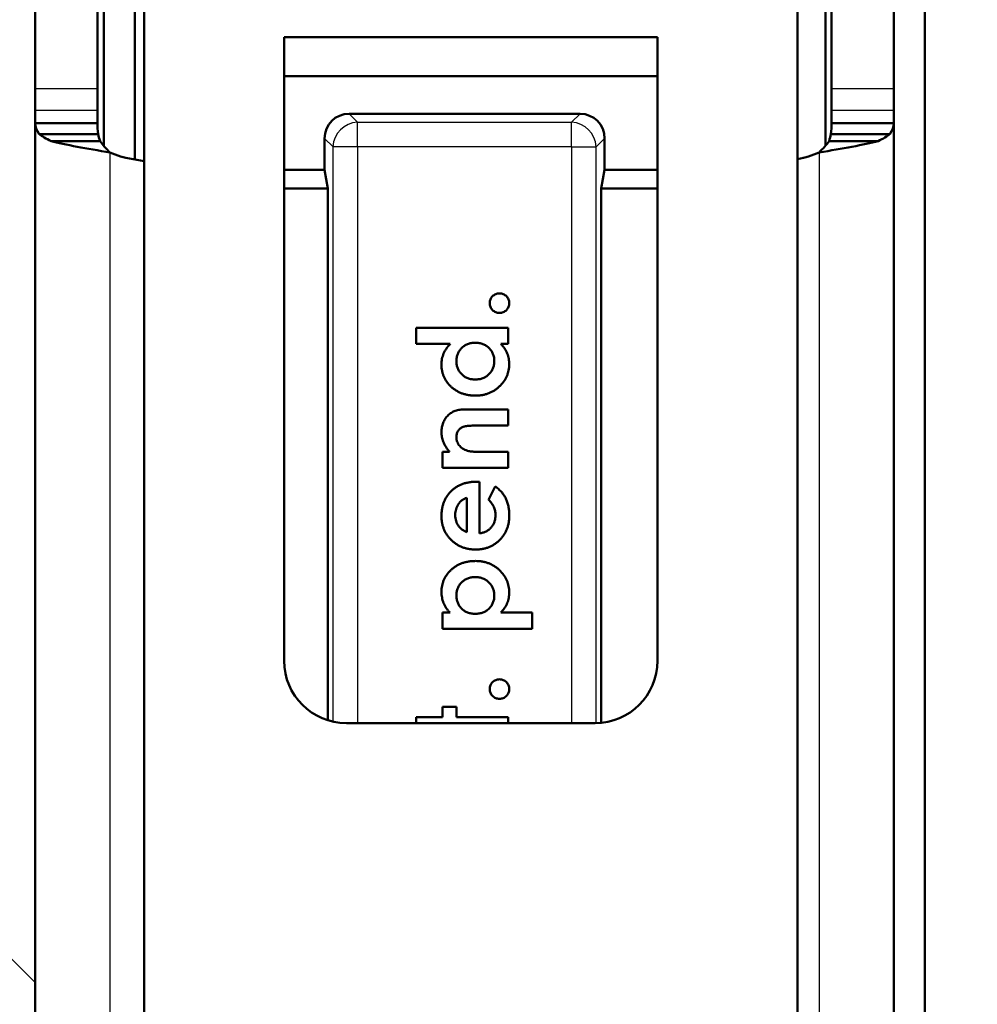
# Paper-space layout 'DF_1' of a CAD drawing. Units: millimetres. Extents: x -12 to 2100, y 0 to 4514.
# Drawn here: x 977 to 992, y 1402 to 1418 of the extents above; entities that cross this region are included whole.
import ezdxf

# ---------------------------------------------------------------- set-up
doc = ezdxf.new("R2010")
doc.units = ezdxf.units.MM
doc.header["$LTSCALE"] = 10
for name, color, linetype, lineweight in [('Dimensions(ISO)', 7, 'Continuous', 25), ('Hatch', 7, 'Continuous', 9), ('Visible Edges(ISO)', 7, 'Continuous', 50), ('Visible Tangent Edges(ISO)', 7, 'Continuous', 25)]:
    doc.layers.add(name, color=color, linetype=linetype, lineweight=lineweight)
doc.styles.add('Text_3.5mm', font='arial.ttf', dxfattribs={"width": 0.9})
doc.dimstyles.new('KS-STANDARD', dxfattribs={"dimscale": 10, "dimtxt": 3.5, "dimasz": 2.5, "dimexe": 3.175, "dimexo": 0, "dimgap": 0.8, "dimtad": 1, "dimdec": 1, "dimrnd": 1e-08, "dimtxsty": 'Text_3.5mm', "dimcen": 0.09, "dimdle": 10, "dimclrd": 7, "dimclre": 7, "dimclrt": 7, "dimadec": 0, "dimazin": 2, "dimtfac": 0.714286, "dimtdec": 4, "dimtmove": 0, "dimatfit": 3, "dimfxl": 1, "dimtolj": 1, "dimlwd": 25, "dimlwe": 25, "dimarcsym": 0})

# ---------------------------------------------------------------- blocks, each defined once
blk = doc.blocks.new('*D7')
at = {"layer": 'Defpoints', "color": 0, "linetype": 'Continuous', "transparency": 16777216}
for p in [(1024.827, 1795.909), (1005.827, 1746.345), (1024.827, 1398.479)]:
    blk.add_point(p, dxfattribs=at)
at = {"layer": 'Dimensions(ISO)', "color": 7, "linetype": 'Continuous', "lineweight": 25, "transparency": 16777216}
for p, q in [((980.827, 1795.909), (955.827, 1795.909)), ((1005.827, 1795.909), (1024.827, 1795.909)), ((1049.827, 1795.909), (1196.651, 1795.909))]:
    blk.add_line(p, q, dxfattribs=at)
at = {"layer": 'Dimensions(ISO)', "color": 7, "linetype": 'Continuous', "transparency": 16777216}
for points in [[(980.827, 1800.076), (980.827, 1791.742), (1005.827, 1795.909)], [(1049.827, 1800.076), (1049.827, 1791.742), (1024.827, 1795.909)]]:
    blk.add_solid(points, dxfattribs=at)
at = {"layer": 'Dimensions(ISO)', "color": 7, "linetype": 'Continuous', "lineweight": 25, "transparency": 16777216, "insert": (1082.827, 1821.779), "char_height": 35, "attachment_point": 4, "style": 'Text_3.5mm'}
blk.add_mtext('\\A1;\\fArial|b0|i0;\\H35.0000;16-19', dxfattribs=at)

psp = doc.layouts.new('DF_1')

# ---------------------------------------------------------------- hatches: boundary and pattern name
at = {"layer": 'Hatch'}
h = psp.add_hatch(dxfattribs=at)
h.set_pattern_fill('ANSI31', color=256, scale=254, angle=90, style=0)
h.set_pattern_definition([(135, (0, 0), (-22.45064, -22.45064), [])])
edge = h.paths.add_edge_path()
edge.add_line((973.1, 1369.932), (973.227, 1369.448))
edge.add_ellipse((971.827, 1374.767), major_axis=(1.4, -5.319), ratio=1, start_angle=0, end_angle=75.2533)
edge.add_line((977.327, 1374.767), (977.327, 1539.648))
edge.add_ellipse((977.627, 1539.648), major_axis=(-0.3, 0), ratio=1, start_angle=270, end_angle=360, ccw=False)
edge.add_line((977.627, 1539.948), (979.127, 1539.948))
edge.add_line((979.127, 1539.948), (979.127, 1539.848))
edge.add_line((979.127, 1539.848), (989.327, 1539.848))
edge.add_line((989.327, 1539.848), (989.327, 1539.948))
edge.add_line((989.327, 1539.948), (990.827, 1539.948))
edge.add_ellipse((990.827, 1539.648), major_axis=(0, 0.3), ratio=1, start_angle=270, end_angle=360, ccw=False)
edge.add_line((991.127, 1539.648), (991.127, 1397.748))
edge.add_ellipse((992.427, 1397.748), major_axis=(-1.3, 0), ratio=1, start_angle=0, end_angle=90)
edge.add_line((992.427, 1396.448), (999.627, 1396.448))
edge.add_ellipse((999.627, 1396.148), major_axis=(0, 0.3), ratio=1, start_angle=270, end_angle=360, ccw=False)
edge.add_line((999.927, 1396.148), (999.927, 1389.301))
edge.add_line((999.927, 1389.301), (999.927, 1373.899))
edge.add_line((999.927, 1373.899), (999.927, 1356.5))
edge.add_line((999.927, 1356.5), (1000.427, 1356.5))
edge.add_line((1000.427, 1356.5), (1000.427, 1396.148))
edge.add_ellipse((999.627, 1396.148), major_axis=(0.8, 0), ratio=1, start_angle=0, end_angle=90)
edge.add_line((999.627, 1396.948), (992.427, 1396.948))
edge.add_ellipse((992.427, 1397.748), major_axis=(0, -0.8), ratio=1, start_angle=270, end_angle=360, ccw=False)
edge.add_line((991.627, 1397.748), (991.627, 1539.548))
edge.add_ellipse((990.827, 1539.548), major_axis=(0.8, 0), ratio=1, start_angle=0, end_angle=90)
edge.add_line((990.827, 1540.348), (977.627, 1540.348))
edge.add_ellipse((977.627, 1539.548), major_axis=(0, 0.8), ratio=1, start_angle=0, end_angle=90)
edge.add_line((976.827, 1539.548), (976.827, 1538.765))
edge.add_line((976.827, 1538.765), (976.827, 1537.759))
edge.add_line((976.827, 1537.759), (976.827, 1374.767))
edge.add_ellipse((971.827, 1374.767), major_axis=(5, 0), ratio=1, start_angle=284.7467, end_angle=360, ccw=False)
h = psp.add_hatch(dxfattribs=at)
h.set_pattern_fill('ANSI31', color=256, scale=254, style=0)
h.set_pattern_definition([(45, (0, 0), (-22.45064, 22.45064), [])])
edge = h.paths.add_edge_path()
edge.add_line((989.577, 1368.973), (989.577, 1424.892))
edge.add_ellipse((987.577, 1424.892), major_axis=(2, 0), ratio=1, start_angle=0, end_angle=30)
edge.add_line((989.309, 1425.892), (988.004, 1428.152))
edge.add_ellipse((986.272, 1427.152), major_axis=(1.732, 1), ratio=1, start_angle=0, end_angle=60)
edge.add_line((986.272, 1429.152), (982.382, 1429.152))
edge.add_ellipse((982.382, 1427.152), major_axis=(0, 2), ratio=1, start_angle=0, end_angle=60)
edge.add_line((980.649, 1428.152), (979.345, 1425.892))
edge.add_ellipse((981.077, 1424.892), major_axis=(-1.732, 1), ratio=1, start_angle=0, end_angle=30)
edge.add_line((979.077, 1424.892), (979.077, 1368.973))
edge.add_line((979.077, 1368.973), (989.577, 1368.973))
edge = h.paths.add_edge_path(flags=0)
edge.add_line((981.568, 1425.168), (981.553, 1425.176))
edge.add_line((981.553, 1425.176), (981.479, 1425.219))
edge.add_ellipse((981.729, 1425.652), major_axis=(-0.25, -0.433), ratio=1, start_angle=180, end_angle=360, ccw=False)
edge.add_line((981.979, 1426.085), (982.053, 1426.042))
edge.add_line((982.053, 1426.042), (982.068, 1426.034))
edge.add_ellipse((984.327, 1424.152), major_axis=(-2.259, 1.882), ratio=1, start_angle=335.0968, end_angle=360, ccw=False)
edge.add_ellipse((982.577, 1426.891), major_axis=(0.493, -0.081), ratio=1, start_angle=0, end_angle=2.3227)
edge.add_ellipse((982.577, 1426.891), major_axis=(0.496, -0.061), ratio=1, start_angle=0, end_angle=6.982)
edge.add_line((983.077, 1426.891), (983.077, 1427.652))
edge.add_ellipse((983.577, 1427.652), major_axis=(-0.5, 0), ratio=1, start_angle=270, end_angle=360, ccw=False)
edge.add_line((983.577, 1428.152), (985.077, 1428.152))
edge.add_ellipse((985.077, 1427.652), major_axis=(0, 0.5), ratio=1, start_angle=270, end_angle=360, ccw=False)
edge.add_line((985.577, 1427.652), (985.577, 1426.891))
edge.add_ellipse((986.077, 1426.891), major_axis=(-0.5, 0), ratio=1, start_angle=0, end_angle=6.982)
edge.add_ellipse((986.077, 1426.891), major_axis=(-0.496, -0.061), ratio=1, start_angle=0, end_angle=2.3227)
edge.add_ellipse((984.327, 1424.152), major_axis=(1.257, 2.658), ratio=1, start_angle=335.0968, end_angle=360, ccw=False)
edge.add_line((986.586, 1426.034), (986.601, 1426.042))
edge.add_line((986.601, 1426.042), (986.675, 1426.085))
edge.add_ellipse((986.925, 1425.652), major_axis=(-0.25, 0.433), ratio=1, start_angle=180, end_angle=360, ccw=False)
edge.add_line((987.175, 1425.219), (987.101, 1425.176))
edge.add_line((987.101, 1425.176), (987.086, 1425.168))
edge.add_ellipse((984.327, 1424.152), major_axis=(2.759, 1.015), ratio=1, start_angle=319.5845, end_angle=360, ccw=False)
edge.add_line((987.086, 1423.137), (987.101, 1423.128))
edge.add_line((987.101, 1423.128), (987.175, 1423.085))
edge.add_ellipse((986.925, 1422.652), major_axis=(0.25, 0.433), ratio=1, start_angle=180, end_angle=360, ccw=False)
edge.add_line((986.675, 1422.219), (986.601, 1422.262))
edge.add_line((986.601, 1422.262), (986.586, 1422.271))
edge.add_ellipse((984.327, 1424.152), major_axis=(2.259, -1.882), ratio=1, start_angle=335.0968, end_angle=360, ccw=False)
edge.add_ellipse((986.077, 1421.413), major_axis=(-0.493, 0.081), ratio=1, start_angle=0, end_angle=2.3227)
edge.add_ellipse((986.077, 1421.413), major_axis=(-0.496, 0.061), ratio=1, start_angle=0, end_angle=6.982)
edge.add_line((985.577, 1421.413), (985.577, 1420.117))
edge.add_ellipse((985.077, 1420.117), major_axis=(0, 0.577), ratio=0.866025, start_angle=180, end_angle=270, ccw=False)
edge.add_line((985.077, 1419.54), (983.577, 1419.54))
edge.add_ellipse((983.577, 1420.117), major_axis=(0, -0.577), ratio=0.866025, start_angle=270, end_angle=360, ccw=False)
edge.add_line((983.077, 1420.117), (983.077, 1421.413))
edge.add_ellipse((982.577, 1421.413), major_axis=(0.5, 0), ratio=1, start_angle=0, end_angle=6.982)
edge.add_ellipse((982.577, 1421.413), major_axis=(0.496, 0.061), ratio=1, start_angle=0, end_angle=2.3227)
edge.add_ellipse((984.327, 1424.152), major_axis=(-1.257, -2.658), ratio=1, start_angle=335.0968, end_angle=360, ccw=False)
edge.add_line((982.068, 1422.271), (982.053, 1422.262))
edge.add_line((982.053, 1422.262), (981.979, 1422.219))
edge.add_ellipse((981.729, 1422.652), major_axis=(0.25, -0.433), ratio=1, start_angle=180, end_angle=360, ccw=False)
edge.add_line((981.479, 1423.085), (981.553, 1423.128))
edge.add_line((981.553, 1423.128), (981.568, 1423.137))
edge.add_ellipse((984.327, 1424.152), major_axis=(-2.759, -1.015), ratio=1, start_angle=319.5845, end_angle=360, ccw=False)
edge = h.paths.add_edge_path(flags=0)
edge.add_line((981.327, 1417.683), (987.327, 1417.683))
edge.add_line((987.327, 1417.683), (987.327, 1407.652))
edge.add_ellipse((986.327, 1407.652), major_axis=(1, 0), ratio=1, start_angle=270, end_angle=360, ccw=False)
edge.add_line((986.327, 1406.652), (982.327, 1406.652))
edge.add_ellipse((982.327, 1407.652), major_axis=(0, -1), ratio=1, start_angle=270, end_angle=360, ccw=False)
edge.add_line((981.327, 1407.652), (981.327, 1417.683))
edge = h.paths.add_edge_path(flags=0)
edge.add_line((985.577, 1389.413), (985.577, 1388.652))
edge.add_ellipse((985.077, 1388.652), major_axis=(0.5, 0), ratio=1, start_angle=270, end_angle=360, ccw=False)
edge.add_line((985.077, 1388.152), (983.577, 1388.152))
edge.add_ellipse((983.577, 1388.652), major_axis=(0, -0.5), ratio=1, start_angle=270, end_angle=360, ccw=False)
edge.add_line((983.077, 1388.652), (983.077, 1389.413))
edge.add_ellipse((982.577, 1389.413), major_axis=(0.5, 0), ratio=1, start_angle=0, end_angle=9.3047)
edge.add_ellipse((984.327, 1392.152), major_axis=(-1.257, -2.658), ratio=1, start_angle=335.0968, end_angle=360, ccw=False)
edge.add_line((982.068, 1390.271), (981.979, 1390.219))
edge.add_ellipse((981.729, 1390.652), major_axis=(0.25, -0.433), ratio=1, start_angle=180, end_angle=360, ccw=False)
edge.add_line((981.479, 1391.085), (981.568, 1391.137))
edge.add_ellipse((984.327, 1392.152), major_axis=(-2.759, -1.015), ratio=1, start_angle=319.5845, end_angle=360, ccw=False)
edge.add_line((981.568, 1393.168), (981.479, 1393.219))
edge.add_ellipse((981.729, 1393.652), major_axis=(-0.25, -0.433), ratio=1, start_angle=180, end_angle=360, ccw=False)
edge.add_line((981.979, 1394.085), (982.068, 1394.034))
edge.add_ellipse((984.327, 1392.152), major_axis=(-2.259, 1.882), ratio=1, start_angle=335.0968, end_angle=360, ccw=False)
edge.add_ellipse((982.577, 1394.891), major_axis=(0.493, -0.081), ratio=1, start_angle=0, end_angle=9.3047)
edge.add_line((983.077, 1394.891), (983.077, 1395.652))
edge.add_ellipse((983.577, 1395.652), major_axis=(-0.5, 0), ratio=1, start_angle=270, end_angle=360, ccw=False)
edge.add_line((983.577, 1396.152), (985.077, 1396.152))
edge.add_ellipse((985.077, 1395.652), major_axis=(0, 0.5), ratio=1, start_angle=270, end_angle=360, ccw=False)
edge.add_line((985.577, 1395.652), (985.577, 1394.891))
edge.add_ellipse((986.077, 1394.891), major_axis=(-0.5, 0), ratio=1, start_angle=0, end_angle=9.3047)
edge.add_ellipse((984.327, 1392.152), major_axis=(1.257, 2.658), ratio=1, start_angle=335.0968, end_angle=360, ccw=False)
edge.add_line((986.586, 1394.034), (986.675, 1394.085))
edge.add_ellipse((986.925, 1393.652), major_axis=(-0.25, 0.433), ratio=1, start_angle=180, end_angle=360, ccw=False)
edge.add_line((987.175, 1393.219), (987.086, 1393.168))
edge.add_ellipse((984.327, 1392.152), major_axis=(2.759, 1.015), ratio=1, start_angle=319.5845, end_angle=360, ccw=False)
edge.add_line((987.086, 1391.137), (987.175, 1391.085))
edge.add_ellipse((986.925, 1390.652), major_axis=(0.25, 0.433), ratio=1, start_angle=180, end_angle=360, ccw=False)
edge.add_line((986.675, 1390.219), (986.586, 1390.271))
edge.add_ellipse((984.327, 1392.152), major_axis=(2.259, -1.882), ratio=1, start_angle=335.0968, end_angle=360, ccw=False)
edge.add_ellipse((986.077, 1389.413), major_axis=(-0.493, 0.081), ratio=1, start_angle=0, end_angle=9.3047)
edge = h.paths.add_edge_path(flags=0)
edge.add_line((981.568, 1375.168), (981.553, 1375.176))
edge.add_line((981.553, 1375.176), (981.479, 1375.219))
edge.add_ellipse((981.729, 1375.652), major_axis=(-0.25, -0.433), ratio=1, start_angle=180, end_angle=360, ccw=False)
edge.add_line((981.979, 1376.085), (982.053, 1376.042))
edge.add_line((982.053, 1376.042), (982.068, 1376.034))
edge.add_ellipse((984.327, 1374.152), major_axis=(-2.259, 1.882), ratio=1, start_angle=335.0968, end_angle=360, ccw=False)
edge.add_ellipse((982.577, 1376.891), major_axis=(0.493, -0.081), ratio=1, start_angle=0, end_angle=2.3227)
edge.add_ellipse((982.577, 1376.891), major_axis=(0.496, -0.061), ratio=1, start_angle=0, end_angle=6.982)
edge.add_line((983.077, 1376.891), (983.077, 1377.652))
edge.add_ellipse((983.577, 1377.652), major_axis=(-0.5, 0), ratio=1, start_angle=270, end_angle=360, ccw=False)
edge.add_line((983.577, 1378.152), (985.077, 1378.152))
edge.add_ellipse((985.077, 1377.652), major_axis=(0, 0.5), ratio=1, start_angle=270, end_angle=360, ccw=False)
edge.add_line((985.577, 1377.652), (985.577, 1376.891))
edge.add_ellipse((986.077, 1376.891), major_axis=(-0.5, 0), ratio=1, start_angle=0, end_angle=6.982)
edge.add_ellipse((986.077, 1376.891), major_axis=(-0.496, -0.061), ratio=1, start_angle=0, end_angle=2.3227)
edge.add_ellipse((984.327, 1374.152), major_axis=(1.257, 2.658), ratio=1, start_angle=335.0968, end_angle=360, ccw=False)
edge.add_line((986.586, 1376.034), (986.601, 1376.042))
edge.add_line((986.601, 1376.042), (986.675, 1376.085))
edge.add_ellipse((986.925, 1375.652), major_axis=(-0.25, 0.433), ratio=1, start_angle=180, end_angle=360, ccw=False)
edge.add_line((987.175, 1375.219), (987.101, 1375.176))
edge.add_line((987.101, 1375.176), (987.086, 1375.168))
edge.add_ellipse((984.327, 1374.152), major_axis=(2.759, 1.015), ratio=1, start_angle=319.5845, end_angle=360, ccw=False)
edge.add_line((987.086, 1373.137), (987.101, 1373.128))
edge.add_line((987.101, 1373.128), (987.175, 1373.085))
edge.add_ellipse((986.925, 1372.652), major_axis=(0.25, 0.433), ratio=1, start_angle=180, end_angle=360, ccw=False)
edge.add_line((986.675, 1372.219), (986.601, 1372.262))
edge.add_line((986.601, 1372.262), (986.586, 1372.271))
edge.add_ellipse((984.327, 1374.152), major_axis=(2.259, -1.882), ratio=1, start_angle=335.0968, end_angle=360, ccw=False)
edge.add_ellipse((986.077, 1371.413), major_axis=(-0.493, 0.081), ratio=1, start_angle=0, end_angle=2.3227)
edge.add_ellipse((986.077, 1371.413), major_axis=(-0.496, 0.061), ratio=1, start_angle=0, end_angle=6.982)
edge.add_line((985.577, 1371.413), (985.577, 1370.054))
edge.add_ellipse((985.077, 1370.054), major_axis=(0, -0.577), ratio=0.866025, start_angle=0, end_angle=90, ccw=False)
edge.add_line((985.077, 1369.477), (983.577, 1369.477))
edge.add_ellipse((983.577, 1370.054), major_axis=(0, 0.577), ratio=0.866025, start_angle=90, end_angle=180, ccw=False)
edge.add_line((983.077, 1370.054), (983.077, 1371.413))
edge.add_ellipse((982.577, 1371.413), major_axis=(0.5, 0), ratio=1, start_angle=0, end_angle=6.982)
edge.add_ellipse((982.577, 1371.413), major_axis=(0.496, 0.061), ratio=1, start_angle=0, end_angle=2.3227)
edge.add_ellipse((984.327, 1374.152), major_axis=(-1.257, -2.658), ratio=1, start_angle=335.0968, end_angle=360, ccw=False)
edge.add_line((982.068, 1372.271), (982.053, 1372.262))
edge.add_line((982.053, 1372.262), (981.979, 1372.219))
edge.add_ellipse((981.729, 1372.652), major_axis=(0.25, -0.433), ratio=1, start_angle=180, end_angle=360, ccw=False)
edge.add_line((981.479, 1373.085), (981.553, 1373.128))
edge.add_line((981.553, 1373.128), (981.568, 1373.137))
edge.add_ellipse((984.327, 1374.152), major_axis=(-2.759, -1.015), ratio=1, start_angle=319.5845, end_angle=360, ccw=False)

# ---------------------------------------------------------------- linework, layer by layer
at = {"layer": 'Visible Edges(ISO)'}
for p, q in [((977.327, 1374.767), (977.327, 1539.648)), ((991.127, 1539.648), (991.127, 1397.748)), ((991.627, 1397.748), (991.627, 1539.548)), ((978.427, 1415.933), (978.427, 1431.348)), ((990.027, 1415.933), (990.027, 1431.348)), ((978.927, 1430.995), (978.927, 1415.713)), ((979.077, 1424.892), (979.077, 1368.973)), ((989.577, 1368.973), (989.577, 1424.892)), ((978.327, 1418.66), (978.327, 1416.855)), ((990.127, 1416.855), (990.127, 1418.66)), ((981.327, 1417.683), (987.327, 1417.683)), ((981.327, 1407.652), (981.327, 1417.683)), ((987.327, 1417.683), (987.327, 1407.652)), ((981.327, 1417.052), (987.327, 1417.052)), ((978.327, 1416.855), (978.327, 1416.502)), ((990.127, 1416.502), (990.127, 1416.855)), ((978.327, 1416.502), (978.327, 1416.298)), ((986.083, 1416.448), (982.371, 1416.448)), ((990.127, 1416.502), (990.127, 1416.298)), ((977.327, 1416.298), (977.997, 1416.298)), ((977.997, 1416.298), (978.327, 1416.298)), ((990.127, 1416.298), (990.457, 1416.298)), ((990.457, 1416.298), (991.127, 1416.298)), ((978.338, 1416.124), (977.391, 1416.124)), ((990.116, 1416.124), (991.063, 1416.124)), ((978.369, 1416.01), (977.58, 1416.01)), ((981.977, 1416.054), (981.977, 1415.548)), ((986.477, 1416.054), (986.477, 1415.548)), ((990.085, 1416.01), (990.874, 1416.01)), ((978.527, 1415.828), (978.697, 1415.764)), ((989.927, 1415.828), (989.757, 1415.764)), ((978.782, 1415.74), (979.077, 1415.685)), ((989.672, 1415.74), (989.577, 1415.722)), ((981.327, 1415.548), (981.977, 1415.548)), ((981.977, 1415.548), (982.03, 1415.248)), ((986.477, 1415.548), (986.424, 1415.248)), ((987.327, 1415.548), (986.477, 1415.548)), ((981.327, 1415.248), (982.03, 1415.248)), ((982.03, 1415.248), (982.03, 1406.697)), ((987.327, 1415.248), (986.424, 1415.248)), ((986.424, 1415.248), (986.424, 1406.657)), ((983.449, 1413.008), (984.927, 1413.008)), ((983.449, 1412.749), (983.449, 1413.008)), ((984.927, 1413.008), (984.927, 1412.749)), ((983.997, 1412.749), (983.449, 1412.749)), ((984.927, 1412.749), (984.812, 1412.749)), ((984.237, 1411.696), (984.927, 1411.696)), ((984.927, 1411.696), (984.927, 1411.438)), ((984.927, 1411.438), (984.47, 1411.438)), ((983.874, 1411.013), (983.986, 1411.013)), ((983.874, 1410.755), (983.874, 1411.013)), ((984.508, 1411.013), (984.927, 1411.013)), ((984.927, 1411.013), (984.927, 1410.755)), ((984.927, 1410.755), (983.874, 1410.755)), ((984.416, 1410.533), (984.465, 1410.532)), ((984.465, 1410.532), (984.465, 1409.702)), ((984.614, 1410.243), (984.717, 1410.459)), ((984.262, 1409.72), (984.262, 1410.274)), ((983.874, 1408.169), (983.874, 1408.428)), ((983.874, 1408.428), (983.993, 1408.428)), ((984.808, 1408.428), (985.315, 1408.428)), ((985.315, 1408.428), (985.315, 1408.169)), ((985.315, 1408.169), (983.874, 1408.169)), ((983.874, 1406.913), (984.096, 1406.913)), ((983.874, 1406.747), (983.874, 1406.913)), ((984.096, 1406.913), (984.096, 1406.747)), ((986.327, 1406.652), (982.327, 1406.652)), ((983.449, 1406.747), (983.874, 1406.747)), ((983.449, 1406.652), (983.449, 1406.747)), ((984.096, 1406.747), (984.927, 1406.747)), ((984.927, 1406.747), (984.927, 1406.652))]:
    psp.add_line(p, q, dxfattribs=at)
for centre, radius, start, end in [((978.873, 1416.232), 0.5, 249.2952, 259.4209), ((989.58, 1416.232), 0.5, 280.5791, 290.7048), ((982.327, 1407.652), 1, 180, 270), ((986.327, 1407.652), 1, 270, 0)]:
    psp.add_arc(centre, radius, start, end, dxfattribs=at)
for centre, major_axis in [((982.383, 1416.042), (-0.292, 0.292)), ((986.071, 1416.042), (0.292, 0.292))]:
    psp.add_ellipse(centre, major_axis=major_axis, ratio=0.970288, start_param=5.512866, end_param=7.053504, dxfattribs=at)
for points in [[(977.391, 1416.124), (977.349, 1416.182), (977.327, 1416.24), (977.327, 1416.298)], [(978.338, 1416.124), (978.33, 1416.182), (978.327, 1416.24), (978.327, 1416.298)], [(990.127, 1416.298), (990.127, 1416.24), (990.123, 1416.182), (990.116, 1416.124)], [(991.127, 1416.298), (991.127, 1416.24), (991.105, 1416.182), (991.063, 1416.124)], [(977.58, 1416.01), (977.498, 1416.048), (977.434, 1416.086), (977.391, 1416.124)], [(978.369, 1416.01), (978.355, 1416.048), (978.345, 1416.086), (978.338, 1416.124)], [(990.116, 1416.124), (990.109, 1416.086), (990.098, 1416.048), (990.085, 1416.01)], [(991.063, 1416.124), (991.02, 1416.086), (990.956, 1416.048), (990.874, 1416.01)], [(990.085, 1416.01), (990.047, 1415.95), (989.987, 1415.889), (989.927, 1415.828)]]:
    psp.add_open_spline(points, degree=3, dxfattribs=at)
for points, knots in [([(978.527, 1415.828), (978.345, 1415.858), (978.163, 1415.889), (978, 1415.919), (977.837, 1415.95), (977.692, 1415.98), (977.58, 1416.01)], [0, 0, 0, 0, 0.5, 0.5, 0.5, 1, 1, 1, 1]), ([(978.527, 1415.828), (978.497, 1415.858), (978.466, 1415.889), (978.439, 1415.919), (978.412, 1415.95), (978.388, 1415.98), (978.369, 1416.01)], [0, 0, 0, 0, 0.5, 0.5, 0.5, 1, 1, 1, 1]), ([(990.874, 1416.01), (990.762, 1415.98), (990.617, 1415.95), (990.454, 1415.919), (990.29, 1415.889), (990.109, 1415.858), (989.927, 1415.828)], [0, 0, 0, 0, 0.5, 0.5, 0.5, 1, 1, 1, 1]), ([(984.631, 1413.405), (984.632, 1413.415), (984.633, 1413.436), (984.641, 1413.465), (984.657, 1413.492), (984.676, 1413.516), (984.7, 1413.536), (984.727, 1413.551), (984.757, 1413.56), (984.777, 1413.561), (984.788, 1413.562)], [0, 0, 0, 0, 0.12712, 0.250277, 0.371969, 0.499375, 0.62663, 0.749351, 0.871713, 1, 1, 1, 1]), ([(984.788, 1413.562), (984.798, 1413.561), (984.819, 1413.56), (984.849, 1413.551), (984.876, 1413.536), (984.9, 1413.516), (984.92, 1413.492), (984.935, 1413.465), (984.944, 1413.436), (984.945, 1413.415), (984.945, 1413.405)], [0, 0, 0, 0, 0.127902, 0.249898, 0.37328, 0.501049, 0.628817, 0.750146, 0.873261, 1, 1, 1, 1]), ([(984.788, 1413.248), (984.777, 1413.248), (984.757, 1413.249), (984.727, 1413.258), (984.7, 1413.273), (984.676, 1413.293), (984.656, 1413.317), (984.642, 1413.344), (984.633, 1413.374), (984.632, 1413.394), (984.631, 1413.405)], [0, 0, 0, 0, 0.128226, 0.250531, 0.372639, 0.499833, 0.627179, 0.749842, 0.87294, 1, 1, 1, 1]), ([(984.945, 1413.405), (984.945, 1413.394), (984.944, 1413.374), (984.935, 1413.344), (984.92, 1413.317), (984.9, 1413.293), (984.876, 1413.273), (984.848, 1413.258), (984.819, 1413.249), (984.798, 1413.248), (984.788, 1413.248)], [0, 0, 0, 0, 0.126678, 0.249735, 0.372031, 0.499739, 0.627447, 0.750221, 0.872159, 1, 1, 1, 1]), ([(983.856, 1412.415), (983.856, 1412.431), (983.857, 1412.462), (983.863, 1412.508), (983.875, 1412.552), (983.89, 1412.595), (983.91, 1412.636), (983.935, 1412.676), (983.963, 1412.714), (983.986, 1412.737), (983.997, 1412.749)], [0, 0, 0, 0, 0.126487, 0.250129, 0.371755, 0.493597, 0.615962, 0.740516, 0.867782, 1, 1, 1, 1]), ([(984.398, 1412.768), (984.387, 1412.767), (984.365, 1412.767), (984.334, 1412.763), (984.304, 1412.756), (984.276, 1412.747), (984.249, 1412.735), (984.224, 1412.72), (984.201, 1412.703), (984.179, 1412.683), (984.159, 1412.662), (984.143, 1412.638), (984.128, 1412.614), (984.116, 1412.588), (984.107, 1412.56), (984.1, 1412.531), (984.097, 1412.501), (984.096, 1412.48), (984.096, 1412.469)], [0, 0, 0, 0, 0.069163, 0.135096, 0.199063, 0.261548, 0.322044, 0.382646, 0.443385, 0.505155, 0.566516, 0.627254, 0.687026, 0.74697, 0.807539, 0.869733, 0.933259, 1, 1, 1, 1]), ([(984.705, 1412.471), (984.705, 1412.481), (984.704, 1412.502), (984.701, 1412.532), (984.694, 1412.561), (984.684, 1412.588), (984.673, 1412.614), (984.658, 1412.639), (984.641, 1412.662), (984.621, 1412.683), (984.599, 1412.703), (984.575, 1412.72), (984.549, 1412.735), (984.522, 1412.747), (984.493, 1412.756), (984.463, 1412.763), (984.431, 1412.767), (984.409, 1412.767), (984.398, 1412.768)], [0, 0, 0, 0, 0.065626, 0.128662, 0.18979, 0.249707, 0.309189, 0.3685, 0.428644, 0.489937, 0.552121, 0.612878, 0.67405, 0.735729, 0.798305, 0.862953, 0.930169, 1, 1, 1, 1]), ([(984.812, 1412.749), (984.823, 1412.736), (984.845, 1412.711), (984.873, 1412.672), (984.896, 1412.633), (984.915, 1412.593), (984.928, 1412.553), (984.938, 1412.511), (984.944, 1412.468), (984.945, 1412.438), (984.945, 1412.423)], [0, 0, 0, 0, 0.14115, 0.273944, 0.399987, 0.519719, 0.636176, 0.754371, 0.875257, 1, 1, 1, 1]), ([(984.096, 1412.469), (984.096, 1412.459), (984.097, 1412.439), (984.1, 1412.409), (984.107, 1412.381), (984.117, 1412.354), (984.129, 1412.328), (984.143, 1412.304), (984.161, 1412.281), (984.181, 1412.26), (984.202, 1412.24), (984.226, 1412.223), (984.251, 1412.209), (984.278, 1412.197), (984.306, 1412.188), (984.335, 1412.181), (984.366, 1412.178), (984.388, 1412.177), (984.398, 1412.177)], [0, 0, 0, 0, 0.065523, 0.128421, 0.189996, 0.250359, 0.309744, 0.369856, 0.430537, 0.492876, 0.555257, 0.616197, 0.677577, 0.738631, 0.800922, 0.864882, 0.931422, 1, 1, 1, 1]), ([(984.398, 1412.177), (984.409, 1412.177), (984.431, 1412.178), (984.462, 1412.181), (984.492, 1412.188), (984.521, 1412.197), (984.548, 1412.209), (984.573, 1412.224), (984.597, 1412.241), (984.619, 1412.261), (984.639, 1412.283), (984.657, 1412.306), (984.672, 1412.33), (984.684, 1412.356), (984.694, 1412.383), (984.7, 1412.411), (984.704, 1412.44), (984.705, 1412.46), (984.705, 1412.471)], [0, 0, 0, 0, 0.068696, 0.135365, 0.199461, 0.262264, 0.323991, 0.385461, 0.447171, 0.510418, 0.573171, 0.634271, 0.693954, 0.753723, 0.813084, 0.873629, 0.936158, 1, 1, 1, 1]), ([(984.403, 1411.918), (984.383, 1411.918), (984.345, 1411.919), (984.288, 1411.926), (984.235, 1411.938), (984.184, 1411.953), (984.136, 1411.974), (984.091, 1411.999), (984.048, 1412.028), (984.009, 1412.062), (983.973, 1412.099), (983.942, 1412.138), (983.915, 1412.18), (983.893, 1412.223), (983.877, 1412.268), (983.864, 1412.316), (983.857, 1412.365), (983.856, 1412.398), (983.856, 1412.415)], [0, 0, 0, 0, 0.0710176, 0.139309, 0.2054736, 0.2695984, 0.3322532, 0.39483, 0.4573755, 0.5205818, 0.583374, 0.6440824, 0.7030395, 0.761664, 0.8198439, 0.8783464, 0.9384123, 1, 1, 1, 1]), ([(984.945, 1412.423), (984.945, 1412.406), (984.944, 1412.373), (984.936, 1412.324), (984.924, 1412.277), (984.907, 1412.231), (984.885, 1412.187), (984.858, 1412.145), (984.826, 1412.105), (984.79, 1412.067), (984.751, 1412.032), (984.708, 1412.002), (984.663, 1411.976), (984.615, 1411.955), (984.565, 1411.938), (984.513, 1411.926), (984.459, 1411.919), (984.421, 1411.918), (984.403, 1411.918)], [0, 0, 0, 0, 0.06128, 0.121092, 0.179634, 0.238304, 0.297437, 0.357507, 0.419513, 0.4836, 0.548295, 0.611487, 0.674313, 0.737107, 0.80016, 0.864737, 0.931381, 1, 1, 1, 1]), ([(983.964, 1411.603), (983.972, 1411.61), (983.988, 1411.625), (984.016, 1411.644), (984.046, 1411.661), (984.079, 1411.674), (984.114, 1411.684), (984.153, 1411.691), (984.194, 1411.696), (984.222, 1411.696), (984.237, 1411.696)], [0, 0, 0, 0, 0.111198, 0.22321, 0.337546, 0.456528, 0.581244, 0.713405, 0.852659, 1, 1, 1, 1]), ([(983.856, 1411.332), (983.856, 1411.345), (983.857, 1411.37), (983.862, 1411.408), (983.87, 1411.444), (983.882, 1411.479), (983.898, 1411.513), (983.916, 1411.545), (983.939, 1411.575), (983.956, 1411.593), (983.964, 1411.603)], [0, 0, 0, 0, 0.131105, 0.257369, 0.381171, 0.503299, 0.625248, 0.747811, 0.872434, 1, 1, 1, 1]), ([(984.47, 1411.438), (984.455, 1411.438), (984.426, 1411.438), (984.385, 1411.437), (984.348, 1411.435), (984.315, 1411.434), (984.286, 1411.431), (984.261, 1411.429), (984.24, 1411.425), (984.217, 1411.42), (984.193, 1411.411), (984.167, 1411.397), (984.146, 1411.38), (984.127, 1411.359), (984.113, 1411.336), (984.103, 1411.31), (984.097, 1411.281), (984.096, 1411.261), (984.096, 1411.251)], [0, 0, 0, 0, 0.093679, 0.179518, 0.256937, 0.32593, 0.387213, 0.440139, 0.484952, 0.522188, 0.586422, 0.647004, 0.704202, 0.760716, 0.817414, 0.875213, 0.935194, 1, 1, 1, 1]), ([(983.986, 1411.013), (983.974, 1411.028), (983.952, 1411.056), (983.924, 1411.099), (983.901, 1411.139), (983.884, 1411.178), (983.871, 1411.216), (983.862, 1411.254), (983.857, 1411.293), (983.856, 1411.319), (983.856, 1411.332)], [0, 0, 0, 0, 0.15958, 0.304989, 0.436681, 0.556242, 0.668759, 0.779379, 0.889778, 1, 1, 1, 1]), ([(984.096, 1411.251), (984.096, 1411.238), (984.098, 1411.211), (984.108, 1411.173), (984.125, 1411.139), (984.149, 1411.107), (984.178, 1411.079), (984.213, 1411.056), (984.252, 1411.037), (984.281, 1411.029), (984.296, 1411.025)], [0, 0, 0, 0, 0.123024, 0.240658, 0.35739, 0.477137, 0.600009, 0.725225, 0.857762, 1, 1, 1, 1]), ([(984.296, 1411.025), (984.301, 1411.024), (984.311, 1411.022), (984.329, 1411.02), (984.35, 1411.017), (984.375, 1411.016), (984.403, 1411.015), (984.435, 1411.014), (984.47, 1411.013), (984.495, 1411.013), (984.508, 1411.013)], [0, 0, 0, 0, 0.06792, 0.151476, 0.251213, 0.366854, 0.500124, 0.650932, 0.816647, 1, 1, 1, 1]), ([(983.856, 1409.981), (983.856, 1410.001), (983.857, 1410.04), (983.864, 1410.097), (983.876, 1410.151), (983.893, 1410.203), (983.915, 1410.251), (983.941, 1410.297), (983.973, 1410.34), (984.009, 1410.38), (984.049, 1410.416), (984.092, 1410.447), (984.139, 1410.474), (984.188, 1410.496), (984.241, 1410.512), (984.297, 1410.524), (984.355, 1410.532), (984.396, 1410.533), (984.416, 1410.533)], [0, 0, 0, 0, 0.0675, 0.132529, 0.19498, 0.255982, 0.315768, 0.37518, 0.435072, 0.495743, 0.556656, 0.616619, 0.676758, 0.737601, 0.799533, 0.863575, 0.930221, 1, 1, 1, 1]), ([(984.717, 1410.459), (984.727, 1410.452), (984.745, 1410.439), (984.772, 1410.417), (984.796, 1410.394), (984.819, 1410.37), (984.839, 1410.345), (984.858, 1410.319), (984.875, 1410.292), (984.89, 1410.264), (984.903, 1410.234), (984.914, 1410.204), (984.924, 1410.172), (984.932, 1410.138), (984.938, 1410.104), (984.942, 1410.068), (984.945, 1410.031), (984.945, 1410.005), (984.945, 1409.992)], [0, 0, 0, 0, 0.06426, 0.127328, 0.18942, 0.250008, 0.309331, 0.368387, 0.427142, 0.485687, 0.544505, 0.604586, 0.665832, 0.728669, 0.793472, 0.859914, 0.928702, 1, 1, 1, 1]), ([(984.262, 1410.274), (984.249, 1410.269), (984.223, 1410.26), (984.187, 1410.238), (984.155, 1410.209), (984.128, 1410.175), (984.105, 1410.136), (984.089, 1410.094), (984.079, 1410.049), (984.078, 1410.018), (984.077, 1410.002)], [0, 0, 0, 0, 0.11928, 0.237159, 0.356489, 0.480961, 0.607829, 0.735017, 0.864689, 1, 1, 1, 1]), ([(984.724, 1409.995), (984.723, 1410.007), (984.723, 1410.031), (984.717, 1410.065), (984.709, 1410.098), (984.697, 1410.129), (984.681, 1410.16), (984.662, 1410.189), (984.64, 1410.217), (984.623, 1410.234), (984.614, 1410.243)], [0, 0, 0, 0, 0.127629, 0.25134, 0.372249, 0.494281, 0.61618, 0.739791, 0.867336, 1, 1, 1, 1]), ([(984.406, 1409.443), (984.387, 1409.444), (984.349, 1409.445), (984.293, 1409.452), (984.24, 1409.464), (984.189, 1409.481), (984.141, 1409.502), (984.095, 1409.529), (984.052, 1409.56), (984.012, 1409.596), (983.975, 1409.635), (983.943, 1409.677), (983.916, 1409.722), (983.894, 1409.769), (983.877, 1409.818), (983.865, 1409.87), (983.857, 1409.925), (983.856, 1409.962), (983.856, 1409.981)], [0, 0, 0, 0, 0.067451, 0.132706, 0.195663, 0.257481, 0.318729, 0.379576, 0.441281, 0.50399, 0.566629, 0.62786, 0.688183, 0.748487, 0.808936, 0.870587, 0.934225, 1, 1, 1, 1]), ([(984.077, 1410.002), (984.078, 1409.984), (984.079, 1409.95), (984.091, 1409.901), (984.108, 1409.855), (984.126, 1409.828), (984.135, 1409.814)], [0, 0, 0, 0, 0.261049, 0.510296, 0.754558, 1, 1, 1, 1]), ([(984.945, 1409.992), (984.945, 1409.973), (984.944, 1409.934), (984.937, 1409.877), (984.925, 1409.823), (984.908, 1409.772), (984.886, 1409.723), (984.859, 1409.678), (984.828, 1409.635), (984.792, 1409.596), (984.753, 1409.56), (984.711, 1409.529), (984.666, 1409.502), (984.618, 1409.481), (984.569, 1409.464), (984.517, 1409.452), (984.462, 1409.445), (984.425, 1409.444), (984.406, 1409.443)], [0, 0, 0, 0, 0.068973, 0.135079, 0.198876, 0.261192, 0.322136, 0.383017, 0.444315, 0.506363, 0.568185, 0.628944, 0.689079, 0.748666, 0.809078, 0.870918, 0.93437, 1, 1, 1, 1]), ([(984.465, 1409.702), (984.475, 1409.704), (984.494, 1409.707), (984.521, 1409.714), (984.547, 1409.723), (984.572, 1409.734), (984.595, 1409.747), (984.616, 1409.762), (984.636, 1409.779), (984.654, 1409.797), (984.671, 1409.817), (984.685, 1409.839), (984.697, 1409.862), (984.707, 1409.886), (984.714, 1409.911), (984.72, 1409.938), (984.723, 1409.966), (984.723, 1409.986), (984.724, 1409.995)], [0, 0, 0, 0, 0.068206, 0.13403, 0.198035, 0.259813, 0.320405, 0.380626, 0.441026, 0.501202, 0.561691, 0.621161, 0.680802, 0.740903, 0.802582, 0.866186, 0.9316, 1, 1, 1, 1]), ([(984.135, 1409.814), (984.142, 1409.806), (984.157, 1409.787), (984.186, 1409.764), (984.221, 1409.741), (984.248, 1409.727), (984.262, 1409.72)], [0, 0, 0, 0, 0.205398, 0.437897, 0.702016, 1, 1, 1, 1]), ([(983.856, 1408.762), (983.856, 1408.779), (983.857, 1408.812), (983.864, 1408.862), (983.876, 1408.909), (983.893, 1408.954), (983.915, 1408.997), (983.941, 1409.038), (983.973, 1409.078), (984.009, 1409.114), (984.048, 1409.148), (984.091, 1409.178), (984.136, 1409.203), (984.184, 1409.224), (984.235, 1409.239), (984.288, 1409.251), (984.345, 1409.257), (984.383, 1409.258), (984.403, 1409.259)], [0, 0, 0, 0, 0.061624, 0.12138, 0.180256, 0.238142, 0.296489, 0.355776, 0.416247, 0.479076, 0.54232, 0.604902, 0.667516, 0.730346, 0.794405, 0.860608, 0.92894, 1, 1, 1, 1]), ([(984.403, 1409.259), (984.421, 1409.258), (984.459, 1409.257), (984.513, 1409.25), (984.565, 1409.239), (984.615, 1409.222), (984.663, 1409.201), (984.708, 1409.175), (984.751, 1409.145), (984.79, 1409.11), (984.826, 1409.071), (984.858, 1409.032), (984.885, 1408.989), (984.907, 1408.946), (984.924, 1408.9), (984.936, 1408.853), (984.944, 1408.804), (984.945, 1408.771), (984.945, 1408.754)], [0, 0, 0, 0, 0.06866, 0.135343, 0.199959, 0.263049, 0.325881, 0.388744, 0.451973, 0.516706, 0.580831, 0.6426, 0.702706, 0.761562, 0.820266, 0.879182, 0.938684, 1, 1, 1, 1]), ([(984.398, 1409), (984.388, 1409), (984.366, 1408.999), (984.335, 1408.996), (984.306, 1408.989), (984.278, 1408.98), (984.251, 1408.968), (984.226, 1408.953), (984.202, 1408.937), (984.181, 1408.917), (984.161, 1408.896), (984.143, 1408.873), (984.128, 1408.848), (984.117, 1408.822), (984.107, 1408.795), (984.1, 1408.767), (984.097, 1408.737), (984.096, 1408.716), (984.096, 1408.706)], [0, 0, 0, 0, 0.068418, 0.134802, 0.198611, 0.260756, 0.321667, 0.382903, 0.4437, 0.505935, 0.568128, 0.628667, 0.688638, 0.748437, 0.809234, 0.870665, 0.934021, 1, 1, 1, 1]), ([(984.705, 1408.706), (984.705, 1408.716), (984.704, 1408.736), (984.7, 1408.765), (984.694, 1408.794), (984.684, 1408.82), (984.672, 1408.846), (984.657, 1408.871), (984.639, 1408.894), (984.619, 1408.915), (984.597, 1408.935), (984.573, 1408.953), (984.548, 1408.967), (984.521, 1408.979), (984.492, 1408.989), (984.462, 1408.995), (984.431, 1408.999), (984.409, 1409), (984.398, 1409)], [0, 0, 0, 0, 0.063857, 0.1264002, 0.1863679, 0.2463142, 0.3055483, 0.3657648, 0.4263966, 0.4891636, 0.5524254, 0.614149, 0.6759353, 0.7376768, 0.8004938, 0.8646045, 0.9312884, 1, 1, 1, 1]), ([(983.993, 1408.428), (983.982, 1408.44), (983.96, 1408.463), (983.932, 1408.502), (983.909, 1408.541), (983.889, 1408.583), (983.874, 1408.626), (983.864, 1408.67), (983.857, 1408.715), (983.856, 1408.746), (983.856, 1408.762)], [0, 0, 0, 0, 0.131797, 0.258836, 0.383778, 0.505657, 0.627755, 0.749517, 0.873791, 1, 1, 1, 1]), ([(984.096, 1408.706), (984.096, 1408.696), (984.097, 1408.675), (984.1, 1408.645), (984.107, 1408.616), (984.116, 1408.589), (984.128, 1408.563), (984.142, 1408.538), (984.16, 1408.515), (984.179, 1408.493), (984.201, 1408.473), (984.224, 1408.456), (984.249, 1408.442), (984.276, 1408.43), (984.304, 1408.42), (984.334, 1408.414), (984.365, 1408.41), (984.387, 1408.409), (984.398, 1408.409)], [0, 0, 0, 0, 0.066279, 0.129944, 0.191681, 0.251804, 0.311878, 0.37178, 0.43216, 0.494106, 0.5556, 0.61683, 0.677256, 0.737884, 0.800505, 0.864611, 0.930687, 1, 1, 1, 1]), ([(984.398, 1408.409), (984.409, 1408.409), (984.431, 1408.41), (984.463, 1408.414), (984.493, 1408.42), (984.522, 1408.43), (984.549, 1408.442), (984.575, 1408.456), (984.598, 1408.474), (984.621, 1408.493), (984.64, 1408.515), (984.658, 1408.538), (984.673, 1408.563), (984.684, 1408.589), (984.694, 1408.616), (984.701, 1408.645), (984.704, 1408.675), (984.705, 1408.696), (984.705, 1408.706)], [0, 0, 0, 0, 0.0698246, 0.1370338, 0.2016756, 0.2642449, 0.3259177, 0.3867847, 0.4478889, 0.5096672, 0.5713985, 0.6315363, 0.6908414, 0.750317, 0.8102289, 0.8713509, 0.9343809, 1, 1, 1, 1]), ([(984.945, 1408.754), (984.945, 1408.739), (984.944, 1408.71), (984.938, 1408.666), (984.928, 1408.624), (984.914, 1408.583), (984.895, 1408.544), (984.871, 1408.504), (984.842, 1408.465), (984.82, 1408.44), (984.808, 1408.428)], [0, 0, 0, 0, 0.123857, 0.243991, 0.362118, 0.479017, 0.598573, 0.724533, 0.857786, 1, 1, 1, 1]), ([(984.631, 1407.199), (984.632, 1407.21), (984.633, 1407.23), (984.641, 1407.26), (984.657, 1407.287), (984.676, 1407.311), (984.7, 1407.331), (984.727, 1407.346), (984.757, 1407.355), (984.777, 1407.356), (984.788, 1407.356)], [0, 0, 0, 0, 0.12712, 0.250277, 0.371969, 0.499375, 0.62663, 0.749351, 0.871713, 1, 1, 1, 1]), ([(984.788, 1407.356), (984.798, 1407.356), (984.819, 1407.355), (984.849, 1407.346), (984.876, 1407.331), (984.9, 1407.311), (984.92, 1407.287), (984.935, 1407.26), (984.944, 1407.231), (984.945, 1407.21), (984.945, 1407.199)], [0, 0, 0, 0, 0.127902, 0.249898, 0.37328, 0.501049, 0.628817, 0.750146, 0.873261, 1, 1, 1, 1]), ([(984.788, 1407.043), (984.777, 1407.043), (984.757, 1407.044), (984.727, 1407.053), (984.7, 1407.067), (984.676, 1407.088), (984.656, 1407.112), (984.642, 1407.139), (984.633, 1407.168), (984.632, 1407.189), (984.631, 1407.199)], [0, 0, 0, 0, 0.128226, 0.250531, 0.372639, 0.499833, 0.627179, 0.749842, 0.87294, 1, 1, 1, 1]), ([(984.945, 1407.199), (984.945, 1407.189), (984.944, 1407.168), (984.935, 1407.139), (984.92, 1407.112), (984.9, 1407.088), (984.876, 1407.067), (984.848, 1407.053), (984.819, 1407.044), (984.798, 1407.043), (984.788, 1407.043)], [0, 0, 0, 0, 0.126678, 0.249735, 0.372031, 0.499739, 0.627447, 0.750221, 0.872159, 1, 1, 1, 1])]:
    psp.add_open_spline(points, degree=3, knots=knots, dxfattribs=at)
at = {"layer": 'Visible Tangent Edges(ISO)'}
for p, q in [((977.327, 1416.855), (978.327, 1416.855)), ((990.127, 1416.855), (991.127, 1416.855)), ((978.327, 1416.502), (977.327, 1416.502)), ((982.371, 1416.448), (982.506, 1416.313)), ((986.083, 1416.448), (985.947, 1416.313)), ((991.127, 1416.502), (990.127, 1416.502)), ((982.506, 1416.313), (985.947, 1416.313)), ((982.506, 1415.919), (982.506, 1416.313)), ((985.947, 1415.919), (985.947, 1416.313)), ((982.113, 1415.919), (981.977, 1416.054)), ((986.341, 1415.919), (986.477, 1416.054)), ((978.527, 1415.828), (978.527, 1383.568)), ((982.113, 1406.675), (982.113, 1415.919)), ((982.506, 1415.919), (982.113, 1415.919)), ((982.506, 1415.919), (982.506, 1406.652)), ((985.947, 1415.919), (982.506, 1415.919)), ((985.947, 1415.919), (985.947, 1406.652)), ((985.947, 1415.919), (986.341, 1415.919)), ((986.341, 1406.652), (986.341, 1415.919)), ((989.927, 1415.828), (989.927, 1383.568))]:
    psp.add_line(p, q, dxfattribs=at)
for centre, major_axis, start_param, end_param in [((982.506, 1415.919), (-0.283, -0.283), 3.94207, 5.482708), ((985.947, 1415.919), (0.283, -0.283), 0.800477, 2.341115)]:
    psp.add_ellipse(centre, major_axis=major_axis, ratio=0.970288, start_param=start_param, end_param=end_param, dxfattribs=at)

# ---------------------------------------------------------------- dimensions: what is measured, and where the dimension line sits
at = {"layer": 'Dimensions(ISO)', "color": 7, "linetype": 'Continuous', "lineweight": 25}
dim = psp.add_linear_dim(base=(1024.827, 1795.909), p1=(1005.827, 1746.345), p2=(1024.827, 1398.479), angle=180, text='\\fArial|b0|i0;\\H35.0000;16-<>', dimstyle='KS-STANDARD', override={"dimgap": 0.8, "dimdec": 1, "dimse1": 1, "dimse2": 1, "dimtol": 0, "dimlim": 0, "dimtp": 0, "dimtm": 0, "dimtdec": 4, "dimtofl": 1, "dimatfit": 1}, dxfattribs=at)
dim.commit()
dim.dimension.update_dxf_attribs({"geometry": '*D7', "text_midpoint": (1135.739, 1795.909), "dimtype": 160})

doc.saveas('drawing.dxf')
